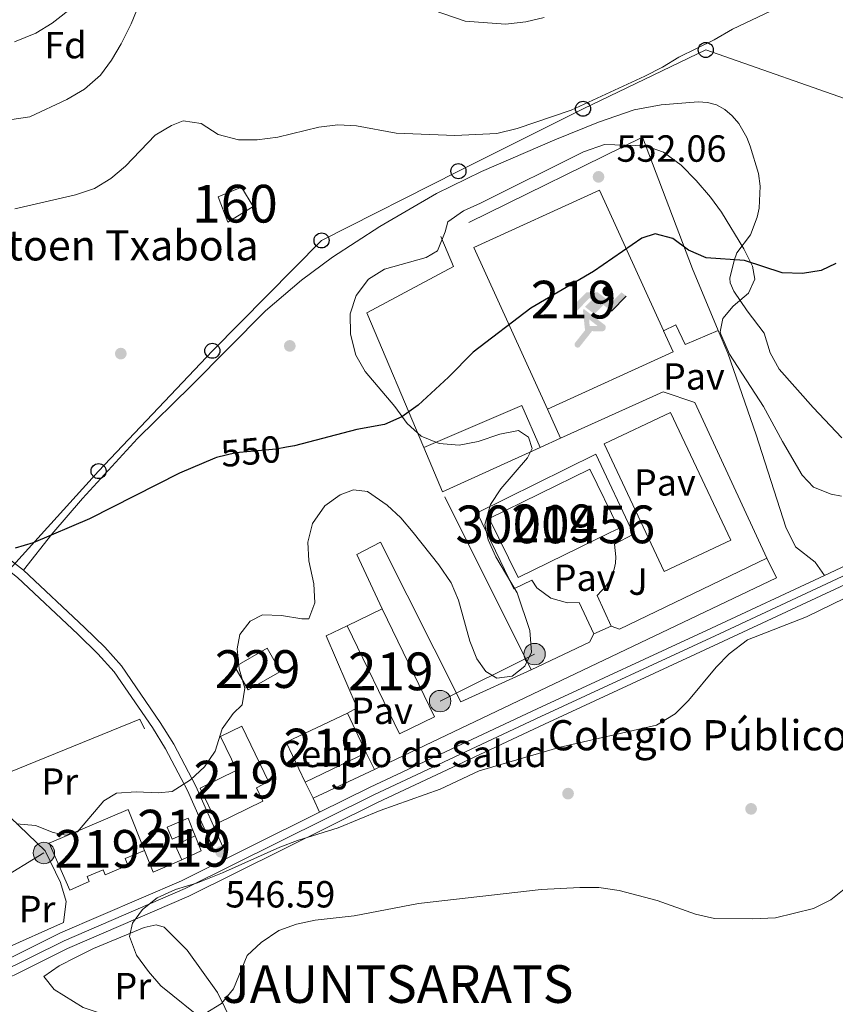
# Model space of a CAD drawing. Units: metres. Extents: x 593331 to 600187, y 4761456 to 4766179.
# Drawn here: x 597806 to 598022, y 4761599 to 4761860 of the extents above; entities that cross this region are included whole.
import ezdxf
from ezdxf.enums import TextEntityAlignment as Align

# ---------------------------------------------------------------- set-up
doc = ezdxf.new("R2010")
doc.units = ezdxf.units.M
doc.header["$MEASUREMENT"] = 0
for name, pattern in [('DGN Style 2', [85.505, 51.303, -34.202]), ('DGN Style 3', [119.707, 85.505, -34.202]), ('DGN Style 4', [136.893505, 68.404, -34.202, 0.085505, -34.202]), ('DGN Style 5', [59.8535, 25.6515, -34.202]), ('DGN Style 7', [171.01, 76.9545, -34.202, 25.6515, -34.202])]:
    doc.linetypes.add(name, pattern=pattern)
for name, color, linetype, lineweight in [('Nivel 15', 7, 'Continuous', 0), ('Nivel 16', 7, 'Continuous', 0), ('Nivel 17', 7, 'Continuous', 0), ('Nivel 18', 7, 'Continuous', 0), ('Nivel 19', 7, 'Continuous', 0), ('Nivel 20', 7, 'Continuous', 0), ('Nivel 21', 7, 'Continuous', 0), ('Nivel 22', 7, 'Continuous', 0), ('Nivel 23', 7, 'Continuous', 0), ('Nivel 25', 7, 'Continuous', 0), ('Nivel 26', 7, 'Continuous', 0), ('Nivel 32', 7, 'Continuous', 0), ('Nivel 33', 7, 'Continuous', 0), ('Nivel 35', 7, 'Continuous', 0), ('Nivel 36', 7, 'Continuous', 0), ('Nivel 37', 7, 'Continuous', 0), ('Nivel 4', 7, 'Continuous', 0), ('Nivel 41', 7, 'Continuous', 0), ('Nivel 44', 7, 'Continuous', 0), ('Nivel 45', 7, 'Continuous', 0), ('Nivel 48', 7, 'Continuous', 0), ('Nivel 5', 7, 'Continuous', 0), ('Nivel 52', 7, 'Continuous', 0), ('Nivel 53', 7, 'Continuous', 0), ('Nivel 54', 7, 'Continuous', 0), ('Nivel 57', 7, 'Continuous', 0), ('Nivel 61', 7, 'Continuous', 0), ('Nivel 7', 7, 'Continuous', 0)]:
    doc.layers.add(name, color=color, linetype=linetype, lineweight=lineweight)
doc.styles.add('Style-Arial', font='txt')
doc.styles.add('Style-Arial Narrow', font='txt')
doc.styles.add('Style-Helvetica-Narrow-Oblique', font='txt')
doc.styles.add('Style-Times New Roman', font='txt')

# ---------------------------------------------------------------- blocks, each defined once
blk = doc.blocks.new('5PATER')
at = {"layer": 'Nivel 7', "linetype": 'Continuous', "lineweight": 0}
h = blk.add_hatch(color=51, dxfattribs=at)
edge = h.paths.add_edge_path()
edge.add_ellipse((0.01462775468826294, -0.05373352766036987), major_axis=(-10.95721237655889, -11.10700355671524), ratio=0.9994222409660316, start_angle=0, end_angle=360)
blk = doc.blocks.new('5PERFI')
at = {"layer": 'Nivel 17', "linetype": 'Continuous', "lineweight": 0}
h = blk.add_hatch(color=7, dxfattribs=at)
edge = h.paths.add_edge_path()
edge.add_arc((-0.04075968265533447, -0.005237042903900146), 15.59985471244623, 315.0000000018422, 675.0000000018422)
blk = doc.blocks.new('5IDEP')
at = {"layer": 'Nivel 19', "linetype": 'Continuous', "lineweight": 0}
h = blk.add_hatch(color=9, dxfattribs=at)
edge = h.paths.add_edge_path()
edge.add_arc((29.64713627099991, 55.23496574163437), 13.91403433228928, 180, 540)
at = {"layer": 'Nivel 19', "linetype": 'Continuous', "lineweight": 0, "extrusion": (0, 0, -1)}
blk.add_hatch(color=9, dxfattribs=at).paths.add_polyline_path([(5.299950629472733, -5.999944120645523), (-18.29982957243919, 18.49982771277428), (-39.99962747097015, 2.199979513883591), (-78.99926427006721, 42.0996079146862), (-66.29938253760338, 52.09951478242874), (-39.59963119029999, 24.39977276325226), (-3.699965536594391, 51.59951946139336), (26.69975134730339, 51.59951946139336), (64.29940116405487, 13.49987429380417), (51.19952315092087, 3.099971145391464), (18.49982771277428, 37.09965449571609), (12.5998826622963, 31.6997047662735), (30.29971781373024, 13.49987429380417)])
at = {"layer": 'Nivel 19', "linetype": 'Continuous', "lineweight": 0}
for points in [[(-51.39952129125595, -94.39912083745003), (-53.89949801564217, -93.49912920594215), (-55.79948031902313, -91.89914411306381), (-57.29946634173393, -89.69916459918022), (-57.99945983290672, -86.99918973445892), (-57.79946169257164, -84.29921489953995), (-56.59947288036346, -81.79923817515373), (-30.29971781373024, -48.69954645633698), (-35.69966751337051, 3.099971145391464), (-33.89968428015709, 8.099924564361572), (-19.39981931447983, -19.59981745481491), (-17.99983236193657, -36.89965632557869), (-11.69989103078842, -50.89952594041824), (-44.39958649873734, -92.19914132356644), (-45.99957159161568, -93.5991282761097), (-48.59954738616943, -94.39912083745003)], [(13.69987240433693, -51.79951757192612), (-11.69989103078842, -50.89952594041824), (-17.99983236193657, -36.89965632557869), (3.299969255924225, -37.29965260624886), (-19.39981931447983, -19.59981745481491), (-33.89968428015709, 8.099924564361572), (20.99980443716049, -33.69968613982201), (22.89978674054146, -35.49966937303543), (24.19977462291718, -37.99964609742165), (24.69976997375488, -40.8996190726757), (24.39977276325226, -43.69959300756454), (23.49978113174438, -46.09957066178322), (21.7997969686985, -48.39954924583435), (19.59981745481491, -50.19953247904778), (16.89984261989594, -51.19952315092087)]]:
    blk.add_hatch(color=9, dxfattribs=at).paths.add_polyline_path(points)
at = {"layer": 'Nivel 19', "color": 9, "linetype": 'Continuous', "lineweight": 0}
blk.add_line((39.99962747097015, 2.199979513883591), (78.99926427006721, 42.0996079146862), dxfattribs=at)
at = {"layer": 'Nivel 19', "color": 9, "linetype": 'Continuous', "lineweight": 0, "flags": 128}
blk.add_lwpolyline([(78.99926427006721, 42.0996079146862), (39.99962747097015, 2.199979513883591)], dxfattribs=at)
blk = doc.blocks.new('5PTT')
at = {"layer": 'Nivel 33', "color": 7, "linetype": 'Continuous', "lineweight": 30}
blk.add_circle((-0.01641750335693359, 0.006469070911407471, -0.02482418910130946), 19.94981428391547, dxfattribs=at)
blk = doc.blocks.new('5PELE')
at = {"layer": 'Nivel 32', "linetype": 'Continuous', "lineweight": 0}
h = blk.add_hatch(color=9, dxfattribs=at)
edge = h.paths.add_edge_path()
edge.add_arc((-0.002700984477996826, 0.01973387598991394), 28.49973457508731, 0, 360)
at = {"layer": 'Nivel 32', "color": 252, "linetype": 'Continuous', "lineweight": 0}
blk.add_circle((-0.002700984477996826, 0.01973387598991394, 0.05223293801282125), 28.49973457508731, dxfattribs=at)

msp = doc.modelspace()

# ---------------------------------------------------------------- linework, layer by layer
at = {"layer": 'Nivel 15', "color": 51, "linetype": 'Continuous', "lineweight": 13, "flags": 128}
for points, elevation in [([(597945.6700000018, 4761756.92), (597926.1600000001, 4761799.74), (597959.5199999996, 4761814.949999999), (597976.4600000009, 4761777.779999999), (597976.4899999984, 4761777.710000001)], 555.86), ([(597976.4899999984, 4761777.710000001), (597979.0399999991, 4761772.130000001), (597945.6700000018, 4761756.92)], 555.86), ([(597901.8099999987, 4761703.939999999), (597915.7300000004, 4761675.33), (597906.4499999993, 4761670.82), (597892.5399999991, 4761699.43)], 549.83), ([(597892.5399999991, 4761699.43), (597901.8099999987, 4761703.939999999)], 549.83), ([(597881.4299999997, 4761658.029999999), (597876.4100000001, 4761668.59), (597892.620000001, 4761676.310000001)], 552.66), ([(597892.620000001, 4761676.310000001), (597897.6400000006, 4761665.74)], 552.66), ([(597897.6400000006, 4761665.74), (597881.4299999997, 4761658.029999999)], 552.66), ([(597851.6600000001, 4761645.279999999), (597846.1799999997, 4761642.859999999), (597844.7899999991, 4761646.029999999), (597850.3599999994, 4761648.48)], 548.49), ([(597850.3599999994, 4761648.48), (597851.6600000001, 4761645.279999999)], 548.49), ([(597848.7300000004, 4761637.41), (597846.9400000013, 4761641.33), (597852.2800000012, 4761643.76)], 548.49), ([(597852.2800000012, 4761643.76), (597853.8900000006, 4761639.779999999), (597848.7300000004, 4761637.41)], 548.49)]:
    msp.add_lwpolyline(points, dxfattribs=dict(at, elevation=elevation))
at = {"layer": 'Nivel 15', "color": 51, "linetype": 'Continuous', "lineweight": 13, "extrusion": (-0.002416128969751212, -0.001179539669342487, 0.9999963854969528), "elevation": -6506.886597975546, "flags": 128}
msp.add_lwpolyline([(597961.9544074163, 4761719.837391056), (597937.4743097425, 4761707.877386574), (597929.8243320696, 4761723.537397482), (597956.5544473417, 4761736.607406575), (597964.2044250108, 4761720.937395673), (597961.9544074163, 4761719.837391056)], dxfattribs=at)
at = {"layer": 'Nivel 15', "color": 1, "linetype": 'Continuous', "lineweight": 0, "extrusion": (0.01314812476352195, 0.007528534734088429, 0.999885217402458), "elevation": 44259.07904795143, "flags": 128}
msp.add_lwpolyline([(597815.9591043852, 4761489.103726383), (597807.3678746782, 4761484.183586948), (597803.8581781015, 4761490.313760675), (597812.4494078085, 4761495.233900111), (597815.9591043852, 4761489.103726383)], dxfattribs=at)
at = {"layer": 'Nivel 15', "color": 51, "linetype": 'Continuous', "lineweight": 13}
for points in [[(597864.6000000015, 4761672.85, 551.84), (597871.6600000001, 4761658.18, 551.84), (597868.5100000016, 4761656.460000001, 553.62), (597870.1999999993, 4761653, 553.62), (597858.1000000015, 4761647.08, 553.62), (597853.5399999991, 4761656.380000001, 553.62), (597863.3099999987, 4761661.16, 553.7), (597858.9499999993, 4761670.08, 551.84), (597864.6000000015, 4761672.85, 551.84)], [(597838.8599999994, 4761639.880000001, 554.37), (597833.7100000009, 4761637.720000001, 555.86), (597834.4400000013, 4761635.98, 555.78), (597828.370000001, 4761633.439999999, 555.78), (597827.8200000003, 4761634.76, 555.78), (597823.5799999982, 4761632.98, 555.78), (597824.1400000006, 4761631.66, 555.78), (597819.0199999996, 4761629.369999999, 555.78), (597813.5100000016, 4761641.859999999, 555.26), (597834.5, 4761650.75, 554.29), (597838.8599999994, 4761639.880000001, 554.37)]]:
    msp.add_polyline3d(points, dxfattribs=at)
at = {"layer": 'Nivel 16', "color": 1, "linetype": 'Continuous', "lineweight": 13, "extrusion": (0.01418931929775628, -0.03388401138307539, 0.9993250407102076), "elevation": -152314.4775251628, "flags": 128}
msp.add_lwpolyline([(2390870.485399771, 4158462.061965742), (2390870.485399771, 4158444.367687006)], dxfattribs=at)
at = {"layer": 'Nivel 16', "color": 1, "linetype": 'Continuous', "lineweight": 13, "extrusion": (-0.2915016363923943, -0.1595792833211186, 0.9431655466116616), "elevation": -933678.6872829595, "flags": 128}
msp.add_lwpolyline([(-3889703.729561225, 2651522.193442546), (-3889697.21660921, 2651521.471254166), (-3889674.650900396, 2651517.439035702)], dxfattribs=at)
at = {"layer": 'Nivel 18', "color": 1, "linetype": 'DGN Style 3', "lineweight": 13}
msp.add_polyline3d([(597858.3500000015, 4761813.189999999, 553.97), (597860.9299999997, 4761806.470000001, 553.4300000000001), (597867.6400000006, 4761810.609999999, 553.62), (597864.5399999991, 4761815.779999999, 554.0600000000001), (597858.3500000015, 4761813.189999999, 553.97)], dxfattribs=at)
at = {"layer": 'Nivel 20', "color": 7, "linetype": 'DGN Style 2', "lineweight": 0, "extrusion": (0.03983494321492213, 0.0173071027971475, 0.9990563755323485), "elevation": 106778.837155738, "flags": 128}
msp.add_lwpolyline([(4129094.392622959, -2443544.591048703), (4129094.191519637, -2443572.911032058), (4129082.045524412, -2443572.911032058)], dxfattribs=at)
at = {"layer": 'Nivel 20', "color": 7, "linetype": 'DGN Style 2', "lineweight": 0, "extrusion": (0.00305228725169903, 0.001380262249849194, 0.9999943891935869), "elevation": 8945.812189090857, "flags": 128}
msp.add_lwpolyline([(597939.2711809389, 4761738.908286551), (597944.7112166435, 4761741.368288895)], dxfattribs=at)
at = {"layer": 'Nivel 20', "color": 7, "linetype": 'DGN Style 2', "lineweight": 0, "extrusion": (0.01764179431556807, -0.04182812523207267, 0.9989690560937797), "elevation": -188078.3104505724, "flags": 128}
msp.add_lwpolyline([(2401413.924171109, 4150851.732479628), (2401413.924171109, 4150838.956110816)], dxfattribs=at)
at = {"layer": 'Nivel 20', "color": 7, "linetype": 'DGN Style 2', "lineweight": 0, "extrusion": (0.003204869719818875, 0.001448437839408685, 0.9999938153998277), "elevation": 9361.68249459185, "flags": 128}
msp.add_lwpolyline([(597912.9918977283, 4761726.445172247), (597938.9020851515, 4761738.15518453)], dxfattribs=at)
at = {"layer": 'Nivel 20', "color": 7, "linetype": 'DGN Style 2', "lineweight": 0, "extrusion": (0.01189324175882901, -0.023907894747863, 0.9996434181092732), "elevation": -106183.713786368, "flags": 128}
msp.add_lwpolyline([(2656184.597155683, 3995574.147295473), (2656184.597155683, 3995626.950854067)], dxfattribs=at)
at = {"layer": 'Nivel 20', "color": 7, "linetype": 'DGN Style 2', "lineweight": 0, "extrusion": (-0.02069651712374851, 0.03076933092202477, 0.9993122147024709), "elevation": 134685.1336824195, "flags": 128}
msp.add_lwpolyline([(-3153825.962913744, -3614803.323743615), (-3153783.045971844, -3614809.526162345), (-3153781.603191052, -3614811.413855003)], dxfattribs=at)
at = {"layer": 'Nivel 20', "color": 7, "linetype": 'DGN Style 2', "lineweight": 0, "flags": 128}
for points, elevation in [([(597962.5700000003, 4761699.33), (597957.9899999984, 4761697.34)], 546.95), ([(597957.9899999984, 4761697.34), (597956.879999999, 4761695.119999999), (597941.3299999982, 4761687.75)], 546.95), ([(597897.6400000006, 4761665.74), (597899.7800000012, 4761661.380000001)], 546.75), ([(597899.7800000012, 4761661.380000001), (597883.5300000012, 4761653.779999999)], 546.75), ([(597883.5300000012, 4761653.779999999), (597881.4299999997, 4761658.029999999)], 546.75), ([(597851.6600000001, 4761645.279999999), (597852.2800000012, 4761643.76)], 547.03), ([(597848.7300000004, 4761637.41), (597841.120000001, 4761634.17), (597838.8599999994, 4761639.880000001)], 547.03)]:
    msp.add_lwpolyline(points, dxfattribs=dict(at, elevation=elevation))
at = {"layer": 'Nivel 20', "color": 7, "linetype": 'DGN Style 2', "lineweight": 0, "extrusion": (-0.004837217161194381, -0.02485452034648725, 0.9996793756742618), "elevation": -120693.5664413233, "flags": 128}
msp.add_lwpolyline([(-322868.8537744805, 4786639.496609412), (-322828.208495561, 4786665.957008153), (-322810.6960538253, 4786642.656060006)], dxfattribs=at)
at = {"layer": 'Nivel 20', "color": 7, "linetype": 'DGN Style 2', "lineweight": 0}
for points in [[(597984.1400000006, 4761794.07, 549.59), (597970.8599999994, 4761829.060000001, 552.19), (597917.4100000001, 4761802.699999999, 551.45), (597920.7800000012, 4761794.76, 550.9300000000001), (597897.8099999987, 4761782.42, 550.71), (597912.8599999994, 4761746.77, 548.94)], [(597949.1700000018, 4761749.18, 548.24), (597976.3399999999, 4761761.460000001, 548.14), (597984.7600000016, 4761758.640000001, 547.84), (598003.8900000006, 4761717.380000001, 547.25)], [(597801.5399999991, 4761613.710000001, 546.82), (597817.3200000003, 4761620.779999999, 546.95), (597818.0500000007, 4761626.34, 546.95), (597816.5799999982, 4761631.35, 546.95), (597812.5100000016, 4761639.77, 546.95), (597803.2800000012, 4761648.59, 546.95), (597792.6700000018, 4761656.49, 546.95)]]:
    msp.add_polyline3d(points, dxfattribs=at)
at = {"layer": 'Nivel 21', "color": 7, "linetype": 'Continuous', "lineweight": 13, "flags": 128}
for points, elevation in [([(597990.9699999988, 4761777.76), (597982.25, 4761774.040000001), (597979.75, 4761779.27), (597976.4899999984, 4761777.710000001)], 547.87), ([(597945.6700000018, 4761756.92), (597949.1700000018, 4761749.18)], 548.02), ([(597885.2199999988, 4761650), (597883.5300000012, 4761653.779999999)], 546.61)]:
    msp.add_lwpolyline(points, dxfattribs=dict(at, elevation=elevation))
at = {"layer": 'Nivel 21', "color": 7, "linetype": 'Continuous', "lineweight": 13, "extrusion": (-0.01153310070428531, -0.005382462041419967, 0.999919005065169), "elevation": -31979.74771727563, "flags": 128}
msp.add_lwpolyline([(597985.6648157537, 4761609.6747746), (598007.7369231842, 4761619.974923804)], dxfattribs=at)
at = {"layer": 'Nivel 21', "color": 7, "linetype": 'Continuous', "lineweight": 13}
for points in [[(598298.379999999, 4761921.66, 555.5), (598296.6999999993, 4761920.15, 555.63), (598280.5899999999, 4761907.18, 555.7), (598256.5, 4761889.470000001, 555.1800000000001), (598237.8099999987, 4761874.869999999, 554.36), (598225.0599999987, 4761863.029999999, 553.54), (598211.9400000013, 4761848.199999999, 552.88), (598197.870000001, 4761830.6, 551.46), (598182.5, 4761811.640000001, 550.42), (598160.7199999988, 4761785.800000001, 549.6), (598149.9600000009, 4761775.18, 549.6), (598142.6600000001, 4761768.85, 549.45), (598136.0100000016, 4761764.290000001, 549.3000000000001), (598125.4299999997, 4761758.220000001, 549.01), (598092.8000000007, 4761742.029999999, 548.19), (598043.9699999988, 4761719.460000001, 547.37), (597991.0799999982, 4761694.76, 546.63), (597944.8900000006, 4761673.4, 546.26), (597900.6499999985, 4761652.630000001, 546.5500000000001), (597850.5500000007, 4761627.77, 546.78), (597818.4299999997, 4761613.92, 546.63), (597789.6000000015, 4761599.58, 546.7), (597764.5, 4761588.310000001, 546.78), (597736.2600000016, 4761574.91, 546.1800000000001)], [(598001, 4761750.1, 547.28), (598008.8999999985, 4761725.640000001, 547.0600000000001), (598011.4800000004, 4761720.41, 546.99), (598016.7300000004, 4761716.290000001, 546.99), (598019.129999999, 4761712.83, 547.0500000000001)], [(597941.3299999982, 4761687.75, 546.45), (597922.6999999993, 4761679.26, 546.38), (597901.3900000006, 4761721.66, 547.94), (597895.1499999985, 4761718.369999999, 547.94), (597901.8099999987, 4761703.939999999, 547.34)], [(597885.2199999988, 4761650, 546.61), (597898.6900000013, 4761656.68, 546.5500000000001), (597942.9800000004, 4761677.48, 546.26), (597989.1799999997, 4761698.84, 546.63), (598019.129999999, 4761712.83, 547.0500000000001)], [(597892.5399999991, 4761699.43, 547.42), (597887.0100000016, 4761696.77, 547.42), (597895.25, 4761677.75, 546.82), (597892.620000001, 4761676.310000001, 546.75)], [(597719.5399999991, 4761572.09, 545.95), (597734.3399999999, 4761578.98, 546.1800000000001), (597762.6099999994, 4761592.41, 546.78), (597787.6799999997, 4761603.66, 546.7), (597816.5300000012, 4761618.01, 546.63), (597848.6499999985, 4761631.859999999, 546.78), (597885.2199999988, 4761650, 546.61)]]:
    msp.add_polyline3d(points, dxfattribs=at)
at = {"layer": 'Nivel 21', "color": 7, "linetype": 'DGN Style 3', "lineweight": 0}
for points in [[(598023.7699999996, 4761749.279999999, 547.39), (598016.1600000001, 4761757.33, 547.72), (598007.1499999985, 4761767.540000001, 547.72), (598004.7199999988, 4761771.84, 547.72), (598003.129999999, 4761777.029999999, 548.08), (597998.620000001, 4761782.970000001, 548.7), (597995.1099999994, 4761788.16, 549.4), (597994.1799999997, 4761790.41, 549.73), (597994.0199999996, 4761791.6, 549.9), (597995.2100000009, 4761796.34, 550.53), (597995.870000001, 4761798.34, 550.63), (597999.5199999996, 4761803.09, 550.26), (598001.3000000007, 4761807.800000001, 550.42), (598001.8200000003, 4761810.23, 550.57), (598002.120000001, 4761815.99, 551.0500000000001), (598001.6999999993, 4761819.42, 551.35), (597999.4699999988, 4761826.619999999, 552.08), (597998.5300000012, 4761828.92, 552.25), (597996.3999999985, 4761832.640000001, 552.44), (597994.6799999997, 4761834.66, 552.54), (597992.7100000009, 4761836.35, 552.62), (597990.5100000016, 4761837.58, 552.71), (597988.1099999994, 4761838.23, 552.8000000000001), (597985.620000001, 4761838.380000001, 552.9300000000001), (597975.879999999, 4761837.550000001, 553.23), (597968.6999999993, 4761836.25, 553.17), (597959.1999999993, 4761832.98, 553.07), (597947.6600000001, 4761828.279999999, 552.84), (597928.1999999993, 4761819.890000001, 552.04), (597916.25, 4761814.08, 551.54), (597901.2399999984, 4761805.369999999, 550.99), (597888.6400000006, 4761797.23, 550.91), (597880.4200000018, 4761791.109999999, 551.02), (597870.9499999993, 4761782.960000001, 551.27), (597851.2300000004, 4761763.050000001, 551.35), (597836.9400000013, 4761749.1, 550.35), (597822.3900000006, 4761733.210000001, 549.9), (597814.2399999984, 4761723.779999999, 548.82), (597806.7699999996, 4761714.18, 549.16)], [(597806.7699999996, 4761714.18, 549.16), (597802.7199999988, 4761717.32, 549.49)], [(597859.6000000015, 4761640.84, 546.6), (597852.4299999997, 4761656.9, 546.24), (597846.6000000015, 4761668.040000001, 547.19), (597843, 4761673.85, 547.29), (597832.7199999988, 4761688.82, 546.94), (597828.2600000016, 4761693.77, 547.1), (597822.879999999, 4761699.040000001, 547.44), (597806.7699999996, 4761714.18, 549.16)]]:
    msp.add_polyline3d(points, dxfattribs=at)
at = {"layer": 'Nivel 21', "color": 7, "linetype": 'Continuous', "lineweight": 0}
msp.add_polyline3d([(597857.3200000003, 4761639.82, 546.6), (597850.1799999997, 4761655.810000001, 546.24), (597844.4299999997, 4761666.800000001, 547.19), (597840.9100000001, 4761672.48, 547.29), (597830.75, 4761687.27, 546.94), (597826.4600000009, 4761692.040000001, 547.1), (597821.1400000006, 4761697.24, 547.44), (597805.1400000006, 4761712.279999999, 549.16), (597801.3200000003, 4761715.25, 549.49), (597795.1600000001, 4761718.859999999, 549.89), (597786.1600000001, 4761722.9, 550.24), (597770.2600000016, 4761727.93, 549.92), (597752.8999999985, 4761732.439999999, 549.89), (597744.4299999997, 4761733.890000001, 549.89), (597734.5599999987, 4761734.57, 549.89), (597729.5199999996, 4761734.66, 550), (597719.6099999994, 4761734.51, 551.02), (597712.4200000018, 4761733.859999999, 550.66)], dxfattribs=at)
at = {"layer": 'Nivel 22', "color": 30, "linetype": 'DGN Style 5', "lineweight": 30, "elevation": 550, "flags": 128}
msp.add_lwpolyline([(597876.4800000004, 4761746.800000001), (597873.6999999993, 4761746.32), (597863.0300000012, 4761745.35), (597857.9299999997, 4761744.060000001), (597857.4800000004, 4761743.869999999)], dxfattribs=at)
at = {"layer": 'Nivel 23', "color": 7, "linetype": 'DGN Style 4', "lineweight": 0}
msp.add_polyline3d([(598180.7600000016, 4761813.07, 550.42), (598159.0599999987, 4761787.33, 549.6), (598148.4299999997, 4761776.84, 549.6), (598141.2800000012, 4761770.640000001, 549.47), (598134.8099999987, 4761766.199999999, 549.3000000000001), (598124.370000001, 4761760.210000001, 549.01), (598091.8299999982, 4761744.060000001, 548.19), (598043.0199999996, 4761721.5, 547.37), (597990.1400000006, 4761696.800000001, 546.63), (597943.9400000013, 4761675.439999999, 546.26), (597899.6700000018, 4761654.66, 546.5500000000001), (597849.6000000015, 4761629.82, 546.78), (597817.4800000004, 4761615.960000001, 546.63), (597788.6400000006, 4761601.619999999, 546.7)], dxfattribs=at)
at = {"layer": 'Nivel 25', "color": 1, "linetype": 'Continuous', "lineweight": 0, "extrusion": (0.005129675208619148, -0.01087589791827425, 0.9999276980245748), "elevation": -48173.35688439597, "flags": 128}
msp.add_lwpolyline([(597965.9945973121, 4761471.505514869), (597950.0424986966, 4761505.357517023), (597967.6822665818, 4761513.678009132), (597983.6343651973, 4761479.826006981), (597965.9945973121, 4761471.505514869)], dxfattribs=at)
at = {"layer": 'Nivel 25', "color": 1, "linetype": 'Continuous', "lineweight": 0, "extrusion": (0.002871019452231323, -0.0119441770801162, 0.9999245440937949), "elevation": -54611.1360522856, "flags": 128}
msp.add_lwpolyline([(597895.7464928105, 4761348.74205409), (598002.4351916686, 4761399.505675273), (597999.8550013192, 4761404.746049091)], dxfattribs=at)
at = {"layer": 'Nivel 25', "color": 1, "linetype": 'Continuous', "lineweight": 0}
msp.add_polyline3d([(597957.9899999984, 4761697.34, 546.8000000000001), (597954.120000001, 4761705.640000001, 546.88), (597951.0199999996, 4761705.529999999, 546.99), (597946.5500000007, 4761706.779999999, 547.1), (597942.8299999982, 4761709.529999999, 547.11), (597941.5199999996, 4761711.59, 547.0600000000001), (597936.7300000004, 4761709.26, 547.07), (597927.0300000012, 4761729.380000001, 547.6), (597958.5, 4761744.939999999, 547.6), (597968.4899999984, 4761723.76, 547.2), (597963.5, 4761721.060000001, 547.2), (597963.8500000015, 4761717.74, 547.2), (597963.7100000009, 4761716.07, 547.19), (597963.370000001, 4761714.43, 547.17), (597962.1000000015, 4761711.34, 547.13), (597961.1900000013, 4761709.93, 547.1), (597958.8900000006, 4761707.5, 547.02), (597962.5700000003, 4761699.33, 546.8000000000001)], dxfattribs=at)
at = {"layer": 'Nivel 32', "color": 6, "linetype": 'DGN Style 7', "lineweight": 0, "extrusion": (-0.003520235413213492, -0.001750983363219166, 0.9999922709700798), "elevation": -9895.955163746361, "flags": 128}
msp.add_lwpolyline([(597915.43900612, 4761669.461855695), (597940.4892381318, 4761681.921874797)], dxfattribs=at)
at = {"layer": 'Nivel 32', "color": 6, "linetype": 'DGN Style 7', "lineweight": 0}
msp.add_polyline3d([(597745.9600000009, 4761601.23, 547.08), (597765.6600000001, 4761610.779999999, 547.25), (597787.9499999993, 4761624.560000001, 546.89), (597812.1400000006, 4761639.23, 546.67)], dxfattribs=at)
at = {"layer": 'Nivel 33', "color": 7, "linetype": 'Continuous', "lineweight": 0}
msp.add_polyline3d([(597800.3900000006, 4761711.550000001, 549.24), (597826.6400000006, 4761740.48, 550.17), (597856.8099999987, 4761772.380000001, 551.36), (597885.7800000012, 4761801.640000001, 551.49), (597922.0799999982, 4761820, 552.5500000000001), (597955.120000001, 4761836.550000001, 554.6800000000001), (597987.6799999997, 4761852.140000001, 554.78), (598029.4800000004, 4761837.529999999, 553.29), (598073.2899999991, 4761821.939999999, 553.36), (598110.3999999985, 4761807.550000001, 553.26), (598146.2300000004, 4761812.58, 549.17), (598166.3399999999, 4761849.76, 550.29), (598204.6499999985, 4761881.66, 553.59), (598243.120000001, 4761913.890000001, 556.01), (598279.9899999984, 4761944.59, 557.19), (598308, 4761969.060000001, 554.08), (598346.2100000009, 4762000.359999999, 553.61), (598381.3999999985, 4762029.630000001, 552.64), (598426.4100000001, 4762066.33, 552.3100000000001), (598463.879999999, 4762097.880000001, 552.02), (598502.4299999997, 4762129.060000001, 547.4), (598539.0599999987, 4762159.529999999, 547.76)], dxfattribs=at)
at = {"layer": 'Nivel 35', "color": 92, "linetype": 'DGN Style 3', "lineweight": 0}
for points in [[(598003.0100000016, 4761757.6, 553.45), (597994.0100000016, 4761771.449999999, 553.88), (597991.6799999997, 4761776.75, 553.89), (597991.5100000016, 4761777.4, 553.9), (597992.1700000018, 4761780.92, 554.0500000000001), (597994.9800000004, 4761784.199999999, 554.35), (597999, 4761787.66, 554.64), (598000.6499999985, 4761791.359999999, 554.79), (598000.1000000015, 4761794.85, 554.94), (597997.7699999996, 4761799.43, 555.24), (597991.870000001, 4761809.1, 555.54), (597988.8900000006, 4761813.109999999, 555.39), (597985.1700000018, 4761817.529999999, 555.54), (597981.1700000018, 4761821.609999999, 555.54), (597976.4299999997, 4761825.060000001, 555.54), (597971.7100000009, 4761826.720000001, 555.54), (597960.7899999991, 4761827.109999999, 555.6800000000001), (597955.2899999991, 4761825.109999999, 555.6800000000001), (597927.9699999988, 4761811.49, 555.54), (597923.379999999, 4761809.460000001, 555.54), (597919.2899999991, 4761806.57, 555.54), (597918.5700000003, 4761803.92, 555.54), (597916.5, 4761798.92, 555.54), (597913.5, 4761797.08, 555.39), (597902.4600000009, 4761794.040000001, 555.39), (597898.2300000004, 4761791.41, 555.24), (597894.9299999997, 4761787.08, 555.39), (597893.3900000006, 4761782.199999999, 555.25), (597893.4899999984, 4761776.76, 555.1), (597894.8500000015, 4761771.210000001, 554.94), (597897.370000001, 4761766.9, 554.5500000000001), (597905.1999999993, 4761757.630000001, 553.9), (597908.4400000013, 4761753.07, 553.75), (597912.1900000013, 4761749.76, 553.75), (597916.9800000004, 4761747.810000001, 553.61), (597922.2600000016, 4761747.33, 553.76), (597927.3500000015, 4761748.33, 553.49), (597933.0500000007, 4761750.300000001, 553.01), (597937.9800000004, 4761751.23, 553.01), (597940.6900000013, 4761749.439999999, 553.01), (597941.6000000015, 4761746.5, 553.01), (597940.379999999, 4761743.949999999, 553.01), (597933.2899999991, 4761735.76, 552.71), (597930.5500000007, 4761731.58, 552.5600000000001), (597929.0500000007, 4761726.279999999, 552.5600000000001), (597929.9200000018, 4761722.26, 552.41), (597932.0100000016, 4761717.720000001, 552.41), (597937.6799999997, 4761708.23, 552.41), (597940.9699999988, 4761698.220000001, 551.98), (597941.4600000009, 4761692.43, 551.97), (597939.7300000004, 4761688.779999999, 551.97), (597936.3000000007, 4761686.1, 551.97), (597932.2800000012, 4761685.609999999, 552.12), (597929.3399999999, 4761687.359999999, 552.12), (597926.9600000009, 4761690.720000001, 552.26), (597925.129999999, 4761695.369999999, 552.4), (597922.120000001, 4761706.279999999, 552.86), (597920.1400000006, 4761710.869999999, 552.99), (597916.9200000018, 4761715.59, 553.16), (597910.0599999987, 4761724.24, 553.75), (597906.8299999982, 4761728.109999999, 553.6), (597903.1400000006, 4761731.470000001, 553.61), (597897.9600000009, 4761735.040000001, 553.45), (597894.2899999991, 4761735.470000001, 553.45), (597890.7399999984, 4761734.16, 553.3000000000001), (597886.6600000001, 4761731.300000001, 553.03), (597883.4100000001, 4761726.57, 552.86), (597882.1700000018, 4761721.66, 552.86), (597882.4299999997, 4761716.66, 552.86), (597883.7600000016, 4761710.58, 552.86), (597884, 4761705.58, 553), (597882.4100000001, 4761701.32, 553.01), (597880.5100000016, 4761701.27, 553.01), (597875.1499999985, 4761702.199999999, 552.86), (597870.120000001, 4761702.359999999, 553.01), (597866.8099999987, 4761700.68, 552.86), (597864.0899999999, 4761697.17, 552.86), (597863.4299999997, 4761693.35, 552.71), (597863.9499999993, 4761688.029999999, 552.71), (597865.3900000006, 4761682.890000001, 552.71), (597864.7399999984, 4761678.529999999, 552.5600000000001), (597862.370000001, 4761676.18, 552.5600000000001), (597859.4400000013, 4761672.119999999, 552.5600000000001), (597857.5300000012, 4761666.220000001, 552.5600000000001), (597854.7199999988, 4761662.08, 552.5600000000001), (597851.0300000012, 4761658.619999999, 552.5600000000001), (597846.1700000018, 4761655.48, 552.5600000000001), (597842.5199999996, 4761655.15, 552.5600000000001), (597836.6499999985, 4761655.449999999, 552.5600000000001), (597831.3999999985, 4761655.08, 552.86), (597828.0300000012, 4761653.01, 553.3000000000001), (597821.0899999999, 4761644.82, 553.3000000000001), (597817.9899999984, 4761643.9, 553.3000000000001), (597814.620000001, 4761644.65, 553.3000000000001), (597809.9200000018, 4761646.5, 553.16), (597804.879999999, 4761646.970000001, 552.71)], [(598023.6900000013, 4761733.859999999, 552.86), (598020.9299999997, 4761734.390000001, 552.86), (598016.2800000012, 4761736.23, 552.86), (598013.25, 4761739.439999999, 553.01), (598007.9899999984, 4761748.359999999, 553.01), (598003.0100000016, 4761757.6, 553.45)], [(597855.4600000009, 4761594.119999999, 550.66), (597843.1900000013, 4761604, 550.98), (597839.8500000015, 4761607.82, 550.98), (597836.6700000018, 4761612.1, 551.4300000000001), (597834.8599999994, 4761617.08, 551.87), (597835.6000000015, 4761620.6, 551.87), (597838.25, 4761624.26, 551.87), (597842.1900000013, 4761627.33, 551.87), (597847.0799999982, 4761629.5, 551.99), (597852.8500000015, 4761631.33, 552.14), (597859.5399999991, 4761633.970000001, 552.17), (597874.75, 4761640.779999999, 552.77), (597879.4200000018, 4761642.550000001, 552.91), (597890.1900000013, 4761645.92, 552.91), (597901.3000000007, 4761650.49, 552.91), (597917.2100000009, 4761656.17, 552.91), (597927.6099999994, 4761660.970000001, 552.91), (597949.0700000003, 4761667.24, 552.77), (597974.5899999999, 4761673.109999999, 552.62), (597979.5300000012, 4761676.140000001, 552.77), (597983.129999999, 4761679.609999999, 552.77), (597990.3999999985, 4761688.470000001, 552.77), (597993.879999999, 4761692.040000001, 552.77), (597998.7600000016, 4761695.710000001, 552.62), (598014.3599999994, 4761701.869999999, 552.77), (598029.3000000007, 4761709.09, 552.77)]]:
    msp.add_polyline3d(points, dxfattribs=at)
at = {"layer": 'Nivel 36', "color": 92, "linetype": 'Continuous', "lineweight": 0}
msp.add_polyline3d([(597860.8500000015, 4761587.470000001, 544.1800000000001), (597856.9699999988, 4761588.960000001, 544.26), (597852.6999999993, 4761591.67, 544.26), (597847.6000000015, 4761592.939999999, 544.33), (597842.3599999994, 4761592.49, 544.85), (597837.0799999982, 4761593.189999999, 544.85), (597827.3200000003, 4761596.66, 544.78), (597822.5899999999, 4761598.279999999, 545.15), (597814.8399999999, 4761602.98, 545.3), (597812.0799999982, 4761606.49, 545.75), (597816.1999999993, 4761609.310000001, 546.42), (597820.6999999993, 4761611.6, 546.42), (597825.25, 4761613.859999999, 546.27), (597838.7399999984, 4761619.439999999, 546.19), (597841.879999999, 4761620.210000001, 545.82), (597843.9899999984, 4761619.58, 545.82), (597850.1400000006, 4761613.460000001, 545.37), (597858.2100000009, 4761602.25, 544.7), (597863.8999999985, 4761590.48, 544.41), (597863.379999999, 4761588.369999999, 544.41), (597860.8500000015, 4761587.470000001, 544.1800000000001)], dxfattribs=at)
at = {"layer": 'Nivel 4', "color": 30, "linetype": 'Continuous', "lineweight": 30, "elevation": 550, "flags": 128}
for points in [[(598022.1600000001, 4761795.51), (598018.3099999987, 4761793.689999999), (598013.3599999994, 4761792.9), (598007.8999999985, 4761793.040000001), (597997.9499999993, 4761796.279999999), (597987.7399999984, 4761797.060000001), (597983.120000001, 4761799.029999999), (597978.9400000013, 4761802.15), (597974.2399999984, 4761803.359999999), (597970.75, 4761802.220000001), (597957.8999999985, 4761793.390000001), (597941.3000000007, 4761783.67), (597925.9600000009, 4761772.02), (597919.4600000009, 4761765.41), (597911.379999999, 4761757.960000001), (597907.0799999982, 4761754.890000001), (597902.5100000016, 4761752.869999999), (597895.1700000018, 4761751.52), (597878.629999999, 4761747.17), (597876.4800000004, 4761746.800000001)], [(597857.4800000004, 4761743.869999999), (597848.129999999, 4761739.9), (597824.1999999993, 4761727.859999999), (597809.3299999982, 4761721.49), (597804.5100000016, 4761720.029999999)]]:
    msp.add_lwpolyline(points, dxfattribs=at)
at = {"layer": 'Nivel 5', "color": 30, "linetype": 'Continuous', "lineweight": 0, "flags": 128}
for points, elevation in [([(597841.0899999999, 4761873.42), (597835.2699999996, 4761859.060000001), (597832.6400000006, 4761853.810000001), (597830.1000000015, 4761849.460000001), (597827.1099999994, 4761845.449999999), (597822.870000001, 4761841.76), (597818.1900000013, 4761839.040000001), (597808.4100000001, 4761834.4), (597803, 4761833.59)], 560), ([(597804.3500000015, 4761854.279999999), (597810.0399999991, 4761856.630000001), (597814.3099999987, 4761859.220000001), (597827.129999999, 4761869.300000001)], 565), ([(597944.7800000012, 4761860.74), (597939.9200000018, 4761859.57), (597934.5500000007, 4761858.939999999), (597923.8999999985, 4761859.800000001), (597904.2899999991, 4761866.550000001)], 560), ([(597829.8500000015, 4761818.050000001), (597833.7600000016, 4761821.300000001), (597841.620000001, 4761829.550000001), (597845.9400000013, 4761832.1), (597849.0500000007, 4761833.33), (597853.8399999999, 4761832.6), (597858.3900000006, 4761829.77), (597863.7100000009, 4761828.27), (597868.7100000009, 4761828.34), (597874.2100000009, 4761829.060000001), (597885.0700000003, 4761831.630000001), (597890.0899999999, 4761832.25), (597895.0799999982, 4761832), (597905.5700000003, 4761830.07), (597921.1000000015, 4761829.460000001), (597932.2300000004, 4761830), (597937.620000001, 4761831.290000001), (597952.0100000016, 4761836.199999999), (597971.5399999991, 4761845.15), (597976.2399999984, 4761847.560000001), (597980.4899999984, 4761850.210000001), (597989.879999999, 4761854.84), (597994.7600000016, 4761857.640000001), (598004.8000000007, 4761862.449999999)], 555), ([(597804.4499999993, 4761810.040000001), (597820.4899999984, 4761813.77), (597825.6000000015, 4761815.41), (597829.8500000015, 4761818.050000001)], 555), ([(598025.2600000016, 4761630.33), (598020.8200000003, 4761626.76), (598016.2199999988, 4761624.540000001), (598006.129999999, 4761622.029999999), (598000.1099999994, 4761621.73), (597989.9699999988, 4761621.82), (597984.9499999993, 4761622.970000001), (597974.7399999984, 4761626.66), (597964.6700000018, 4761629.24), (597959.3200000003, 4761630.050000001), (597954.2699999996, 4761630.109999999), (597944.0500000007, 4761629.57), (597911.5100000016, 4761625.859999999), (597894.379999999, 4761622.59), (597884.0399999991, 4761621.449999999), (597879.1099999994, 4761620.369999999), (597874.4299999997, 4761618.630000001), (597869.7199999988, 4761615.449999999), (597866.0500000007, 4761612.050000001), (597862.4400000013, 4761603.16), (597859.2600000016, 4761599.300000001), (597854.9299999997, 4761596.68)], 545.0000000000001)]:
    msp.add_lwpolyline(points, dxfattribs=dict(at, elevation=elevation))
at = {"layer": 'Nivel 52', "color": 1, "linetype": 'Continuous', "lineweight": 13, "elevation": 555.86, "flags": 128}
msp.add_lwpolyline([(597976.4899999984, 4761777.710000001), (597976.4600000009, 4761777.779999999), (597959.5199999996, 4761814.949999999), (597926.1600000001, 4761799.74), (597945.6700000018, 4761756.92), (597979.0399999991, 4761772.130000001)], close=True, dxfattribs=at)
at = {"layer": 'Nivel 52', "color": 1, "linetype": 'Continuous', "lineweight": 13, "extrusion": (-0.002416128969751212, -0.001179539669342487, 0.9999963854969528), "elevation": -6506.886597975546, "flags": 128}
msp.add_lwpolyline([(597961.9544074163, 4761719.837391056), (597964.2044250108, 4761720.937395673), (597956.5544473417, 4761736.607406575), (597929.8243320696, 4761723.537397482), (597937.4743097425, 4761707.877386574)], close=True, dxfattribs=at)
at = {"layer": 'Nivel 52', "color": 1, "linetype": 'Continuous', "lineweight": 0, "extrusion": (-0.002416128969751212, -0.001179539669342487, 0.9999963854969528), "elevation": -6506.886597975546, "flags": 128}
msp.add_lwpolyline([(597961.9544074163, 4761719.837391056), (597964.2044250108, 4761720.937395673), (597956.5544473417, 4761736.607406575), (597929.8243320696, 4761723.537397482), (597937.4743097425, 4761707.877386574)], close=True, dxfattribs=at)
at = {"layer": 'Nivel 52', "color": 1, "linetype": 'Continuous', "lineweight": 13}
for points in [[(597864.6000000015, 4761672.85, 551.84), (597858.9499999993, 4761670.08, 551.84), (597863.3099999987, 4761661.16, 553.7), (597853.5399999991, 4761656.380000001, 553.62), (597858.1000000015, 4761647.08, 553.62), (597870.1999999993, 4761653, 553.62), (597868.5100000016, 4761656.460000001, 553.62), (597871.6600000001, 4761658.18, 551.84)], [(597838.8599999994, 4761639.880000001, 554.37), (597834.5, 4761650.75, 554.29), (597813.5100000016, 4761641.859999999, 555.26), (597819.0199999996, 4761629.369999999, 555.78), (597824.1400000006, 4761631.66, 555.78), (597823.5799999982, 4761632.98, 555.78), (597827.8200000003, 4761634.76, 555.78), (597828.370000001, 4761633.439999999, 555.78), (597834.4400000013, 4761635.98, 555.78), (597833.7100000009, 4761637.720000001, 555.86)]]:
    msp.add_polyline3d(points, close=True, dxfattribs=at)
for points in [[(597892.5399999991, 4761699.43, 549.83), (597906.4499999993, 4761670.82, 549.83), (597915.7300000004, 4761675.33, 549.83), (597901.8099999987, 4761703.939999999, 549.83)], [(597897.6400000006, 4761665.74, 552.66), (597892.620000001, 4761676.310000001, 552.66), (597876.4100000001, 4761668.59, 552.66), (597881.4299999997, 4761658.029999999, 552.66)], [(597851.6600000001, 4761645.279999999, 548.49), (597850.3599999994, 4761648.48, 548.49), (597844.7899999991, 4761646.029999999, 548.49), (597846.1799999997, 4761642.859999999, 548.49)], [(597848.7300000004, 4761637.41, 548.49), (597853.8900000006, 4761639.779999999, 548.49), (597852.2800000012, 4761643.76, 548.49), (597846.9400000013, 4761641.33, 548.49)]]:
    msp.add_3dface(points, dxfattribs=at)
at = {"layer": 'Nivel 52', "color": 1, "linetype": 'Continuous', "lineweight": 0}
msp.add_3dface([(597874.870000001, 4761687.369999999, 549.6800000000001), (597871.3599999994, 4761693.5, 549.6800000000001), (597862.7699999996, 4761688.58, 549.83), (597866.2800000012, 4761682.449999999, 549.83)], dxfattribs=at)
at = {"layer": 'Nivel 53', "color": 1, "linetype": 'Continuous', "lineweight": 0}
msp.add_3dface([(597858.3500000015, 4761813.189999999, 553.97), (597860.9299999997, 4761806.470000001, 553.4300000000001), (597867.6400000006, 4761810.609999999, 553.62), (597864.5399999991, 4761815.779999999, 554.0600000000001)], dxfattribs=at)
at = {"layer": 'Nivel 54', "color": 9, "linetype": 'Continuous', "lineweight": 0}
for points in [[(598179.0199999996, 4761814.51, 550.42), (598157.4100000001, 4761788.859999999, 549.6), (598147.2699999996, 4761779.49, 549.6), (598146.5399999991, 4761778.82, 549.6), (598142.7699999996, 4761775.98, 549.52), (598139.2199999988, 4761773.32, 549.45), (598137.5399999991, 4761772.18, 549.41), (598133.0399999991, 4761769.140000001, 549.3000000000001), (598122.8200000003, 4761763, 549.01), (598090.8599999994, 4761746.09, 548.19), (598042.0700000003, 4761723.540000001, 547.37), (598041.1999999993, 4761723.130000001, 547.36), (598019.129999999, 4761712.83, 547.0500000000001), (597989.1799999997, 4761698.84, 546.63), (597942.9800000004, 4761677.48, 546.26), (597898.6900000013, 4761656.68, 546.5500000000001), (597885.2199999988, 4761650, 546.61), (597848.6499999985, 4761631.859999999, 546.78), (597816.5300000012, 4761618.01, 546.63), (597787.6799999997, 4761603.66, 546.7)], [(597789.6000000015, 4761599.58, 546.7), (597818.4299999997, 4761613.92, 546.63), (597850.5500000007, 4761627.77, 546.78), (597900.6499999985, 4761652.630000001, 546.5500000000001), (597944.8900000006, 4761673.4, 546.26), (597991.0799999982, 4761694.76, 546.63), (598043.9699999988, 4761719.460000001, 547.37), (598092.8000000007, 4761742.029999999, 548.19), (598125.4299999997, 4761758.220000001, 549.01), (598136.0100000016, 4761764.290000001, 549.3000000000001), (598142.6600000001, 4761768.85, 549.45), (598149.9600000009, 4761775.18, 549.6), (598160.7199999988, 4761785.800000001, 549.6), (598182.5, 4761811.640000001, 550.42)]]:
    msp.add_polyline3d(points, dxfattribs=at)
at = {"layer": 'Nivel 57', "color": 92, "linetype": 'DGN Style 3', "lineweight": 0}
for points in [[(597804.879999999, 4761646.970000001, 552.71), (597809.9200000018, 4761646.5, 553.16), (597814.620000001, 4761644.65, 553.3000000000001), (597817.9899999984, 4761643.9, 553.3000000000001), (597821.0899999999, 4761644.82, 553.3000000000001), (597828.0300000012, 4761653.01, 553.3000000000001), (597831.3999999985, 4761655.08, 552.86), (597836.6499999985, 4761655.449999999, 552.5600000000001), (597842.5199999996, 4761655.15, 552.5600000000001), (597846.1700000018, 4761655.48, 552.5600000000001), (597851.0300000012, 4761658.619999999, 552.5600000000001), (597854.7199999988, 4761662.08, 552.5600000000001), (597857.5300000012, 4761666.220000001, 552.5600000000001), (597859.4400000013, 4761672.119999999, 552.5600000000001), (597862.370000001, 4761676.18, 552.5600000000001), (597864.7399999984, 4761678.529999999, 552.5600000000001), (597865.3900000006, 4761682.890000001, 552.71), (597863.9499999993, 4761688.029999999, 552.71), (597863.4299999997, 4761693.35, 552.71), (597864.0899999999, 4761697.17, 552.86), (597866.8099999987, 4761700.68, 552.86), (597870.120000001, 4761702.359999999, 553.01), (597875.1499999985, 4761702.199999999, 552.86), (597880.5100000016, 4761701.27, 553.01), (597882.4100000001, 4761701.32, 553.01), (597884, 4761705.58, 553), (597883.7600000016, 4761710.58, 552.86), (597882.4299999997, 4761716.66, 552.86), (597882.1700000018, 4761721.66, 552.86), (597883.4100000001, 4761726.57, 552.86), (597886.6600000001, 4761731.300000001, 553.03), (597890.7399999984, 4761734.16, 553.3000000000001), (597894.2899999991, 4761735.470000001, 553.45), (597897.9600000009, 4761735.040000001, 553.45), (597903.1400000006, 4761731.470000001, 553.61), (597906.8299999982, 4761728.109999999, 553.6), (597910.0599999987, 4761724.24, 553.75), (597916.9200000018, 4761715.59, 553.16), (597920.1400000006, 4761710.869999999, 552.99), (597922.120000001, 4761706.279999999, 552.86), (597925.129999999, 4761695.369999999, 552.4), (597926.9600000009, 4761690.720000001, 552.26), (597929.3399999999, 4761687.359999999, 552.12), (597932.2800000012, 4761685.609999999, 552.12), (597936.3000000007, 4761686.1, 551.97), (597939.7300000004, 4761688.779999999, 551.97), (597941.4600000009, 4761692.43, 551.97), (597940.9699999988, 4761698.220000001, 551.98), (597937.6799999997, 4761708.23, 552.41), (597932.0100000016, 4761717.720000001, 552.41), (597929.9200000018, 4761722.26, 552.41), (597929.0500000007, 4761726.279999999, 552.5600000000001), (597930.5500000007, 4761731.58, 552.5600000000001), (597933.2899999991, 4761735.76, 552.71), (597940.379999999, 4761743.949999999, 553.01), (597941.6000000015, 4761746.5, 553.01), (597940.6900000013, 4761749.439999999, 553.01), (597937.9800000004, 4761751.23, 553.01), (597933.0500000007, 4761750.300000001, 553.01), (597927.3500000015, 4761748.33, 553.49), (597922.2600000016, 4761747.33, 553.76), (597916.9800000004, 4761747.810000001, 553.61), (597912.1900000013, 4761749.76, 553.75), (597908.4400000013, 4761753.07, 553.75), (597905.1999999993, 4761757.630000001, 553.9), (597897.370000001, 4761766.9, 554.5500000000001), (597894.8500000015, 4761771.210000001, 554.94), (597893.4899999984, 4761776.76, 555.1), (597893.3900000006, 4761782.199999999, 555.25), (597894.9299999997, 4761787.08, 555.39), (597898.2300000004, 4761791.41, 555.24), (597902.4600000009, 4761794.040000001, 555.39), (597913.5, 4761797.08, 555.39), (597916.5, 4761798.92, 555.54), (597918.5700000003, 4761803.92, 555.54), (597919.2899999991, 4761806.57, 555.54), (597923.379999999, 4761809.460000001, 555.54), (597927.9699999988, 4761811.49, 555.54), (597955.2899999991, 4761825.109999999, 555.6800000000001), (597960.7899999991, 4761827.109999999, 555.6800000000001), (597971.7100000009, 4761826.720000001, 555.54), (597976.4299999997, 4761825.060000001, 555.54), (597981.1700000018, 4761821.609999999, 555.54), (597985.1700000018, 4761817.529999999, 555.54), (597988.8900000006, 4761813.109999999, 555.39), (597991.870000001, 4761809.1, 555.54), (597997.7699999996, 4761799.43, 555.24), (598000.1000000015, 4761794.85, 554.94), (598000.6499999985, 4761791.359999999, 554.79), (597999, 4761787.66, 554.64), (597994.9800000004, 4761784.199999999, 554.35), (597992.1700000018, 4761780.92, 554.0500000000001), (597991.5100000016, 4761777.4, 553.9), (597991.6799999997, 4761776.75, 553.89), (597994.0100000016, 4761771.449999999, 553.88), (598003.0100000016, 4761757.6, 553.45), (598007.9899999984, 4761748.359999999, 553.01), (598013.25, 4761739.439999999, 553.01), (598016.2800000012, 4761736.23, 552.86), (598020.9299999997, 4761734.390000001, 552.86), (598023.6900000013, 4761733.859999999, 552.86)], [(598029.3000000007, 4761709.09, 552.77), (598014.3599999994, 4761701.869999999, 552.77), (597998.7600000016, 4761695.710000001, 552.62), (597993.879999999, 4761692.040000001, 552.77), (597990.3999999985, 4761688.470000001, 552.77), (597983.129999999, 4761679.609999999, 552.77), (597979.5300000012, 4761676.140000001, 552.77), (597974.5899999999, 4761673.109999999, 552.62), (597949.0700000003, 4761667.24, 552.77), (597927.6099999994, 4761660.970000001, 552.91), (597917.2100000009, 4761656.17, 552.91), (597901.3000000007, 4761650.49, 552.91), (597890.1900000013, 4761645.92, 552.91), (597879.4200000018, 4761642.550000001, 552.91), (597874.75, 4761640.779999999, 552.77), (597859.5399999991, 4761633.970000001, 552.17), (597852.8500000015, 4761631.33, 552.14), (597847.0799999982, 4761629.5, 551.99), (597842.1900000013, 4761627.33, 551.87), (597838.25, 4761624.26, 551.87), (597835.6000000015, 4761620.6, 551.87), (597834.8599999994, 4761617.08, 551.87), (597836.6700000018, 4761612.1, 551.4300000000001), (597839.8500000015, 4761607.82, 550.98), (597843.1900000013, 4761604, 550.98), (597855.4600000009, 4761594.119999999, 550.66)]]:
    msp.add_polyline3d(points, dxfattribs=at)
at = {"layer": 'Nivel 61', "color": 7, "linetype": 'Continuous', "lineweight": 0}
msp.add_3dface([(593394.4699999988, 4761455.98), (593331.1900000013, 4766083), (600119.1799999997, 4766179.07), (600186.9699999988, 4761552.040000001)], dxfattribs=at)

# ---------------------------------------------------------------- block references
at = {"layer": 'Nivel 17', "color": 7, "linetype": 'Continuous', "lineweight": 0, "xscale": 0.1000009313241567, "yscale": 0.1000009313241567, "zscale": 0.1000009313241567}
for p in [(597877.3599999994, 4761773.67, 550.72), (597832.5399999991, 4761771.630000001, 551.61), (597951.1499999985, 4761654.960000001, 545.22), (597999.6999999993, 4761650.92, 545.22)]:
    msp.add_blockref('5PERFI', p, dxfattribs=at)
at = {"layer": 'Nivel 19', "color": 9, "linetype": 'Continuous', "lineweight": 0, "xscale": 0.1000009313241567, "yscale": 0.1000009313241567, "zscale": 0.1000009313241567}
msp.add_blockref('5IDEP', (597958.6799999997, 4761782.68, 549.1), dxfattribs=at)
at = {"layer": 'Nivel 32', "color": 252, "linetype": 'Continuous', "lineweight": 0, "xscale": 0.1000009313241567, "yscale": 0.1000009313241567, "zscale": 0.1000009313241567}
for p in [(597942.2699999996, 4761691.949999999, 546.59), (597917.2199999988, 4761679.49, 546.48), (597812.1400000006, 4761639.23, 546.67)]:
    msp.add_blockref('5PELE', p, dxfattribs=at)
at = {"layer": 'Nivel 33', "color": 7, "linetype": 'Continuous', "lineweight": 30, "xscale": 0.1000009313241567, "yscale": 0.1000009313241567, "zscale": 0.1000009313241567}
for p in [(597987.6799999997, 4761852.140000001, 554.78), (597955.120000001, 4761836.550000001, 554.6800000000001), (597922.0799999982, 4761820, 552.5500000000001), (597885.7800000012, 4761801.640000001, 551.49), (597856.8099999987, 4761772.380000001, 551.36), (597826.6400000006, 4761740.48, 550.17)]:
    msp.add_blockref('5PTT', p, dxfattribs=at)
at = {"layer": 'Nivel 7', "color": 51, "linetype": 'Continuous', "lineweight": 0, "xscale": 0.1000009313241567, "yscale": 0.1000009313241567, "zscale": 0.1000009313241567}
for p in [(597959.2300000004, 4761818.5, 552.0600000000001), (597859.120000001, 4761639.529999999, 546.6)]:
    msp.add_blockref('5PATER', p, dxfattribs=at)

# ---------------------------------------------------------------- texts
at = {"layer": 'Nivel 19', "color": 7, "linetype": 'Continuous', "lineweight": 0, "style": 'Style-Arial'}
msp.add_text('Centro de Salud', height=6.99996, dxfattribs=at).set_placement((597909.9156844728, 4761665.489979999, 546.46), align=Align.MIDDLE_CENTER)
at = {"layer": 'Nivel 26', "color": 7, "linetype": 'Continuous', "lineweight": 0, "style": 'Style-Arial'}
for p in [(597984.512397036, 4761765.579979999, 547.71), (597976.8223970346, 4761737.46998, 547.4300000000001), (597955.5323970355, 4761712.20998, 547.14), (597901.8023970351, 4761676.909979999, 546.7)]:
    msp.add_text('Pav', height=6.99996, dxfattribs=at).set_placement(p, align=Align.MIDDLE_CENTER)
at = {"layer": 'Nivel 37', "color": 92, "linetype": 'Continuous', "lineweight": 0}
for s, style, p in [('Fd', 'Style-Arial', (597817.834936019, 4761853.429979999, 563.22)), ('J', 'Style-Arial Narrow', (597969.7108694725, 4761711.169979999, 547.11)), ('J', 'Style-Arial Narrow', (597890.7208694704, 4761659.579979999, 546.57)), ('Pr', 'Style-Arial Narrow', (597816.3408149965, 4761658.149979999, 547)), ('Pr', 'Style-Arial Narrow', (597810.3308149986, 4761624.359979998, 546.6800000000001)), ('Pr', 'Style-Arial Narrow', (597835.7308149971, 4761603.929979999, 545.35))]:
    msp.add_text(s, height=6.99996, dxfattribs=dict(at, style=style)).set_placement(p, align=Align.MIDDLE_CENTER)
at = {"layer": 'Nivel 41', "color": 7, "linetype": 'Continuous', "lineweight": 0, "style": 'Style-Arial'}
for s, p in [('552.06', (597964, 4761822.5, 552.0600000000001)), ('546.59', (597860.2600000016, 4761624.77, 546.6))]:
    msp.add_text(s, height=6.99996, dxfattribs=at).set_placement(p)
at = {"layer": 'Nivel 41', "color": 7, "linetype": 'Continuous', "lineweight": 0, "style": 'Style-Helvetica-Narrow-Oblique'}
msp.add_text('550', height=6.9999, rotation=5.16247259582234, dxfattribs=at).set_placement((597866.9984353669, 4761745.715216616, 550), align=Align.MIDDLE_CENTER)
at = {"layer": 'Nivel 44', "color": 7, "linetype": 'Continuous', "lineweight": 0, "style": 'Style-Arial'}
for s, p in [('Ijitoen Txabola', (597793.2699999996, 4761796.33, 554.29)), ('Colegio Público Comarcal Oihanzabal', (597945.7699999996, 4761666.439999999, 545.91))]:
    msp.add_text(s, height=7.999980000000001, dxfattribs=at).set_placement(p)
at = {"layer": 'Nivel 45', "color": 7, "linetype": 'Continuous', "lineweight": 0, "style": 'Style-Times New Roman'}
msp.add_text('JAUNTSARATS', height=9.99996, dxfattribs=at).set_placement((597859.4299999997, 4761599.470000001, 545))
at = {"layer": 'Nivel 48', "color": 1, "linetype": 'Continuous', "lineweight": 0, "style": 'Style-Arial Narrow'}
for s, p in [('160', (597862.8046221025, 4761811.37998, 553.53)), ('219', (597952.5946221054, 4761785.939979998, 549.65)), ('3000456', (597947.7847092636, 4761726.349979999, 547.3100000000001)), ('219', (597947.4246221036, 4761726.599979999, 547.32)), ('219', (597904.1346221045, 4761687.37998, 546.9)), ('219', (597887.0246221051, 4761667.169979999, 546.67)), ('219', (597863.1446221024, 4761658.659979999, 546.37)), ('219', (597848.2446221039, 4761645.669979999, 546.45)), ('219', (597826.284622103, 4761640.309979999, 546.51)), ('219', (597850.4546221048, 4761640.579979999, 546.58))]:
    msp.add_text(s, height=9.99996, dxfattribs=at).set_placement(p, align=Align.MIDDLE_CENTER)
at = {"layer": 'Nivel 48', "color": 7, "linetype": 'Continuous', "lineweight": 0, "style": 'Style-Arial Narrow'}
msp.add_text('229', height=9.99996, dxfattribs=at).set_placement((597868.8246221058, 4761687.979979999, 547.35), align=Align.MIDDLE_CENTER)

doc.saveas('drawing.dxf')
